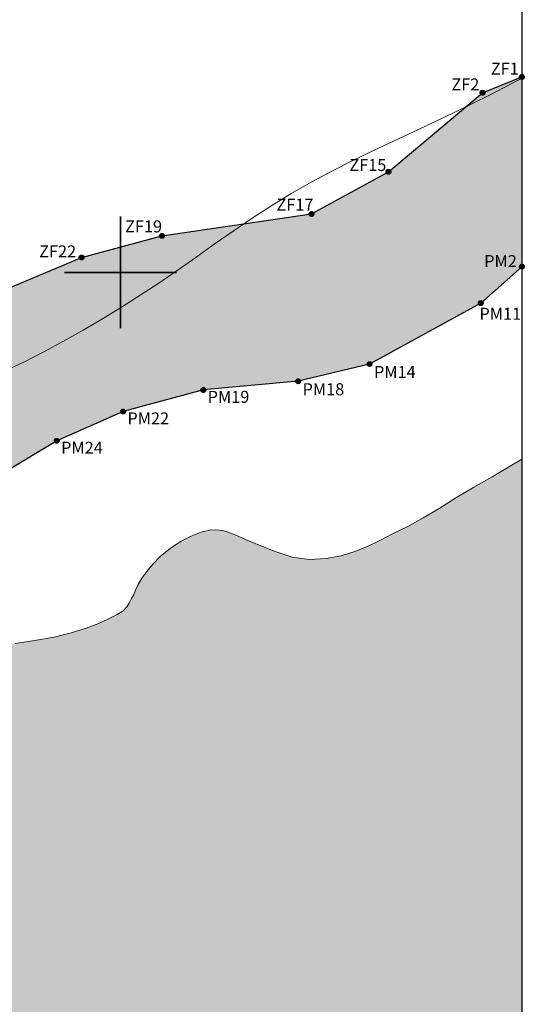
# Model space of a CAD drawing. Extents: x 434362 to 435612, y 1844549 to 1845359.
# Drawn here: x 435387 to 435451, y 1844708 to 1844832 of the extents above; entities that cross this region are included whole.
import ezdxf

# ---------------------------------------------------------------- set-up
doc = ezdxf.new("R2010")
doc.units = 0
doc.header["$MEASUREMENT"] = 0
for name, color, linetype in [('0BUFER', 7, 'Continuous'), ('0E202', 7, 'Continuous'), ('0GRAD2', 7, 'Continuous'), ('0MAR', 7, 'Continuous'), ('0MM2', 7, 'Continuous'), ('0TODAS1K', 7, 'Continuous'), ('0VERT1', 7, 'Continuous'), ('0VERT7', 7, 'Continuous'), ('1VERTICE', 7, 'Continuous'), ('1VERTICE2', 7, 'Continuous'), ('CURVA MAESTRA', 17, 'Continuous'), ('E202', 7, 'Continuous'), ('HOJA', 7, 'Continuous'), ('LIMITE COSTERO', 7, 'Continuous'), ('SIMBOLO GRADICULA', 7, 'Continuous')]:
    doc.layers.add(name, color=color, linetype=linetype)
doc.styles.add('WMF-Times New Roman0', font='TIMES.TTF')

msp = doc.modelspace()

# ---------------------------------------------------------------- hatches: boundary and pattern name
at = {"linetype": 'Continuous'}
for color, points in [(254, [(434385.323, 1844820.763), (434386.934, 1844820.935), (434396.545, 1844819.466), (434413.341, 1844819.824), (434419.971, 1844819.025), (434437.08, 1844818.899), (434449.269, 1844817.343), (434465.149, 1844816.493), (434489.187, 1844816.473), (434497.078, 1844815.343), (434510.458, 1844815.138), (434516.04, 1844813.275), (434527.368, 1844807.523), (434546.349, 1844806.964), (434554.005, 1844804.24), (434560.595, 1844803.008), (434567.792, 1844799.247), (434581.057, 1844794.53), (434605.51, 1844792.638), (434624.492, 1844787.767), (434647.003, 1844788.398), (434652.983, 1844787.658), (434661.186, 1844785.348), (434688.749, 1844785.409), (434692.116, 1844784.507), (434698.778, 1844781.038), (434708.364, 1844781.308), (434717.585, 1844779.223), (434732.605, 1844779.087), (434745.227, 1844777.069), (434757.683, 1844771.858), (434792.477, 1844772.25), (434812.549, 1844769.479), (434822.792, 1844765.961), (434827.673, 1844763.212), (434832.601, 1844762.054), (434847.792, 1844762.529), (434853.833, 1844761.792), (434867.478, 1844757.953), (434898.084, 1844756.601), (434903.603, 1844755.29), (434913.533, 1844750.664), (434935.625, 1844753.701), (434953.93, 1844752.766), (434968.058, 1844750.825), (435031.283, 1844752.195), (435037.558, 1844751.594), (435048.053, 1844748.479), (435073.324, 1844747.185), (435084.955, 1844743.324), (435093.345, 1844741.596), (435112.593, 1844743.432), (435171.483, 1844745.086), (435180.647, 1844747.717), (435191.825, 1844748.985), (435200.087, 1844751.45), (435221.029, 1844754.85), (435252.005, 1844766.375), (435257.169, 1844767.719), (435274.944, 1844769.877), (435279.839, 1844772.47), (435285.983, 1844774.536), (435294.102, 1844775.86), (435309.015, 1844782.006), (435314.163, 1844782.24), (435327.232, 1844780.929), (435337.416, 1844783.108), (435343.51, 1844783.381), (435350.705, 1844786.563), (435357.25, 1844788.212), (435370.411, 1844789.231), (435383.94, 1844797.189), (435395.127, 1844801.868), (435405.19, 1844804.574), (435423.948, 1844807.319), (435433.586, 1844812.6), (435445.38, 1844822.519), (435450.323, 1844824.493), (435450.323, 1844800.711), (435445.173, 1844796.143), (435431.227, 1844788.502), (435422.28, 1844786.341), (435410.384, 1844785.26), (435400.321, 1844782.554), (435392.01, 1844778.889), (435376.672, 1844769.656), (435358.794, 1844768.272), (435347.642, 1844763.34), (435340.858, 1844763.406), (435333.594, 1844762.137), (435327.38, 1844759.278), (435323.052, 1844761.422), (435312.488, 1844762.31), (435300.002, 1844756.558), (435289.202, 1844754.797), (435281.033, 1844750.469), (435259.579, 1844747.865), (435245.373, 1844742.052), (435226.255, 1844735.499), (435211.513, 1844732.552), (435202.201, 1844731.562), (435196.311, 1844729.27), (435186.167, 1844728.494), (435175.548, 1844725.445), (435170.39, 1844724.778), (435165.24, 1844724.414), (435158.502, 1844725.118), (435152.15, 1844724.216), (435112.991, 1844723.436), (435092.285, 1844721.394), (435079.115, 1844724.107), (435071.313, 1844727.286), (435064.347, 1844727.99), (435053.132, 1844727.794), (435043.505, 1844728.86), (435035.651, 1844731.685), (435029.376, 1844732.286), (434966.87, 1844730.791), (434952.91, 1844732.792), (434934.605, 1844733.727), (434920.751, 1844731.219), (434910.905, 1844730.357), (434907.716, 1844731.046), (434898.981, 1844735.831), (434893.462, 1844737.142), (434864.416, 1844738.038), (434848.417, 1844742.539), (434830.594, 1844741.982), (434819.732, 1844744.532), (434815.202, 1844747.457), (434809.814, 1844749.667), (434789.742, 1844752.438), (434755.24, 1844751.81), (434747.732, 1844753.813), (434741.754, 1844757.373), (434729.452, 1844759.337), (434714.106, 1844759.189), (434708.364, 1844761.308), (434693.749, 1844760.883), (434685.276, 1844765.713), (434658.574, 1844765.306), (434647.563, 1844768.406), (434622.05, 1844767.691), (434603.967, 1844772.698), (434576.863, 1844774.795), (434559.447, 1844780.987), (434553.755, 1844784.214), (434549.234, 1844784.508), (434542.876, 1844787.268), (434527.886, 1844787.213), (434521.178, 1844788.235), (434506.985, 1844795.442), (434495.329, 1844795.324), (434489.171, 1844796.473), (434464.606, 1844796.493), (434447.319, 1844797.419), (434436.934, 1844798.9), (434418.08, 1844799.038), (434413.767, 1844799.829), (434394.872, 1844799.426), (434386.934, 1844800.935), (434385.323, 1844800.588)]), (174, [(435450.32, 1844824.19), (435450.27, 1844824.2), (435450.22, 1844824.21), (435450.17, 1844824.23), (435450.13, 1844824.26), (435450.09, 1844824.3), (435450.06, 1844824.34), (435450.04, 1844824.39), (435450.03, 1844824.44), (435450.02, 1844824.49), (435450.03, 1844824.55), (435450.04, 1844824.6), (435450.06, 1844824.64), (435450.09, 1844824.69), (435450.13, 1844824.72), (435450.17, 1844824.75), (435450.22, 1844824.78), (435450.27, 1844824.79), (435450.32, 1844824.79), (435450.37, 1844824.79), (435450.43, 1844824.78), (435450.47, 1844824.75), (435450.52, 1844824.72), (435450.55, 1844824.69), (435450.58, 1844824.64), (435450.6, 1844824.6), (435450.62, 1844824.55), (435450.62, 1844824.49), (435450.62, 1844824.44), (435450.6, 1844824.39), (435450.58, 1844824.34), (435450.55, 1844824.3), (435450.52, 1844824.26), (435450.47, 1844824.23), (435450.43, 1844824.21), (435450.37, 1844824.2)]), (174, [(435445.38, 1844822.22), (435445.33, 1844822.22), (435445.28, 1844822.24), (435445.23, 1844822.26), (435445.19, 1844822.29), (435445.15, 1844822.33), (435445.12, 1844822.37), (435445.1, 1844822.42), (435445.08, 1844822.47), (435445.08, 1844822.52), (435445.08, 1844822.57), (435445.1, 1844822.62), (435445.12, 1844822.67), (435445.15, 1844822.71), (435445.19, 1844822.75), (435445.23, 1844822.78), (435445.28, 1844822.8), (435445.33, 1844822.81), (435445.38, 1844822.82), (435445.43, 1844822.81), (435445.48, 1844822.8), (435445.53, 1844822.78), (435445.57, 1844822.75), (435445.61, 1844822.71), (435445.64, 1844822.67), (435445.66, 1844822.62), (435445.68, 1844822.57), (435445.68, 1844822.52), (435445.68, 1844822.47), (435445.66, 1844822.42), (435445.64, 1844822.37), (435445.61, 1844822.33), (435445.57, 1844822.29), (435445.53, 1844822.26), (435445.48, 1844822.24), (435445.43, 1844822.22)]), (174, [(435433.59, 1844812.3), (435433.53, 1844812.3), (435433.48, 1844812.32), (435433.44, 1844812.34), (435433.39, 1844812.37), (435433.36, 1844812.41), (435433.33, 1844812.45), (435433.3, 1844812.5), (435433.29, 1844812.55), (435433.29, 1844812.6), (435433.29, 1844812.65), (435433.3, 1844812.7), (435433.33, 1844812.75), (435433.36, 1844812.79), (435433.39, 1844812.83), (435433.44, 1844812.86), (435433.48, 1844812.88), (435433.53, 1844812.9), (435433.59, 1844812.9), (435433.64, 1844812.9), (435433.69, 1844812.88), (435433.74, 1844812.86), (435433.78, 1844812.83), (435433.82, 1844812.79), (435433.85, 1844812.75), (435433.87, 1844812.7), (435433.88, 1844812.65), (435433.89, 1844812.6), (435433.88, 1844812.55), (435433.87, 1844812.5), (435433.85, 1844812.45), (435433.82, 1844812.41), (435433.78, 1844812.37), (435433.74, 1844812.34), (435433.69, 1844812.32), (435433.64, 1844812.3)]), (174, [(435423.95, 1844807.02), (435423.9, 1844807.02), (435423.85, 1844807.04), (435423.8, 1844807.06), (435423.75, 1844807.09), (435423.72, 1844807.13), (435423.69, 1844807.17), (435423.67, 1844807.22), (435423.65, 1844807.27), (435423.65, 1844807.32), (435423.65, 1844807.37), (435423.67, 1844807.42), (435423.69, 1844807.47), (435423.72, 1844807.51), (435423.76, 1844807.55), (435423.8, 1844807.58), (435423.85, 1844807.6), (435423.9, 1844807.61), (435423.95, 1844807.62), (435424, 1844807.61), (435424.05, 1844807.6), (435424.1, 1844807.58), (435424.14, 1844807.55), (435424.18, 1844807.51), (435424.21, 1844807.47), (435424.23, 1844807.42), (435424.24, 1844807.37), (435424.25, 1844807.32), (435424.24, 1844807.27), (435424.23, 1844807.22), (435424.21, 1844807.17), (435424.18, 1844807.13), (435424.14, 1844807.09), (435424.1, 1844807.06), (435424.05, 1844807.04), (435424, 1844807.02)]), (174, [(435405.19, 1844804.27), (435405.14, 1844804.28), (435405.09, 1844804.29), (435405.04, 1844804.31), (435405, 1844804.34), (435404.96, 1844804.38), (435404.93, 1844804.42), (435404.91, 1844804.47), (435404.89, 1844804.52), (435404.89, 1844804.57), (435404.89, 1844804.63), (435404.91, 1844804.68), (435404.93, 1844804.72), (435404.96, 1844804.77), (435405, 1844804.8), (435405.04, 1844804.83), (435405.09, 1844804.86), (435405.14, 1844804.87), (435405.19, 1844804.87), (435405.24, 1844804.87), (435405.29, 1844804.86), (435405.34, 1844804.83), (435405.38, 1844804.8), (435405.42, 1844804.77), (435405.45, 1844804.72), (435405.47, 1844804.68), (435405.49, 1844804.63), (435405.49, 1844804.57), (435405.49, 1844804.52), (435405.47, 1844804.47), (435405.45, 1844804.42), (435405.42, 1844804.38), (435405.38, 1844804.34), (435405.34, 1844804.31), (435405.29, 1844804.29), (435405.24, 1844804.28)]), (174, [(435395.13, 1844801.57), (435395.08, 1844801.57), (435395.02, 1844801.59), (435394.98, 1844801.61), (435394.93, 1844801.64), (435394.9, 1844801.68), (435394.87, 1844801.72), (435394.85, 1844801.77), (435394.83, 1844801.82), (435394.83, 1844801.87), (435394.83, 1844801.92), (435394.85, 1844801.97), (435394.87, 1844802.02), (435394.9, 1844802.06), (435394.93, 1844802.1), (435394.98, 1844802.13), (435395.02, 1844802.15), (435395.08, 1844802.16), (435395.13, 1844802.17), (435395.18, 1844802.16), (435395.23, 1844802.15), (435395.28, 1844802.13), (435395.32, 1844802.1), (435395.36, 1844802.06), (435395.39, 1844802.02), (435395.41, 1844801.97), (435395.42, 1844801.92), (435395.43, 1844801.87), (435395.42, 1844801.82), (435395.41, 1844801.77), (435395.39, 1844801.72), (435395.36, 1844801.68), (435395.32, 1844801.64), (435395.28, 1844801.61), (435395.23, 1844801.59), (435395.18, 1844801.57)]), (174, [(435450.32, 1844800.41), (435450.27, 1844800.42), (435450.22, 1844800.43), (435450.17, 1844800.45), (435450.13, 1844800.48), (435450.09, 1844800.52), (435450.06, 1844800.56), (435450.04, 1844800.61), (435450.03, 1844800.66), (435450.02, 1844800.71), (435450.03, 1844800.76), (435450.04, 1844800.81), (435450.06, 1844800.86), (435450.09, 1844800.9), (435450.13, 1844800.94), (435450.17, 1844800.97), (435450.22, 1844800.99), (435450.27, 1844801.01), (435450.32, 1844801.01), (435450.37, 1844801.01), (435450.43, 1844800.99), (435450.47, 1844800.97), (435450.52, 1844800.94), (435450.55, 1844800.9), (435450.58, 1844800.86), (435450.6, 1844800.81), (435450.62, 1844800.76), (435450.62, 1844800.71), (435450.62, 1844800.66), (435450.6, 1844800.61), (435450.58, 1844800.56), (435450.55, 1844800.52), (435450.52, 1844800.48), (435450.47, 1844800.45), (435450.43, 1844800.43), (435450.37, 1844800.42)]), (174, [(435445.17, 1844795.84), (435445.12, 1844795.85), (435445.07, 1844795.86), (435445.02, 1844795.88), (435444.98, 1844795.91), (435444.94, 1844795.95), (435444.91, 1844795.99), (435444.89, 1844796.04), (435444.88, 1844796.09), (435444.87, 1844796.14), (435444.88, 1844796.2), (435444.89, 1844796.25), (435444.91, 1844796.29), (435444.94, 1844796.34), (435444.98, 1844796.37), (435445.02, 1844796.4), (435445.07, 1844796.42), (435445.12, 1844796.44), (435445.17, 1844796.44), (435445.23, 1844796.44), (435445.28, 1844796.42), (435445.32, 1844796.4), (435445.37, 1844796.37), (435445.4, 1844796.34), (435445.43, 1844796.29), (435445.45, 1844796.25), (435445.47, 1844796.2), (435445.47, 1844796.14), (435445.47, 1844796.09), (435445.45, 1844796.04), (435445.43, 1844795.99), (435445.4, 1844795.95), (435445.37, 1844795.91), (435445.32, 1844795.88), (435445.28, 1844795.86), (435445.23, 1844795.85)]), (174, [(435431.23, 1844788.2), (435431.17, 1844788.21), (435431.12, 1844788.22), (435431.08, 1844788.24), (435431.03, 1844788.27), (435431, 1844788.31), (435430.97, 1844788.35), (435430.95, 1844788.4), (435430.93, 1844788.45), (435430.93, 1844788.5), (435430.93, 1844788.55), (435430.95, 1844788.6), (435430.97, 1844788.65), (435431, 1844788.69), (435431.03, 1844788.73), (435431.08, 1844788.76), (435431.12, 1844788.78), (435431.17, 1844788.8), (435431.23, 1844788.8), (435431.28, 1844788.8), (435431.33, 1844788.78), (435431.38, 1844788.76), (435431.42, 1844788.73), (435431.46, 1844788.69), (435431.49, 1844788.65), (435431.51, 1844788.6), (435431.52, 1844788.55), (435431.53, 1844788.5), (435431.52, 1844788.45), (435431.51, 1844788.4), (435431.49, 1844788.35), (435431.46, 1844788.31), (435431.42, 1844788.27), (435431.38, 1844788.24), (435431.33, 1844788.22), (435431.28, 1844788.21)]), (174, [(435422.28, 1844786.04), (435422.23, 1844786.05), (435422.18, 1844786.06), (435422.13, 1844786.08), (435422.09, 1844786.11), (435422.05, 1844786.15), (435422.02, 1844786.19), (435422, 1844786.24), (435421.98, 1844786.29), (435421.98, 1844786.34), (435421.98, 1844786.39), (435422, 1844786.44), (435422.02, 1844786.49), (435422.05, 1844786.53), (435422.09, 1844786.57), (435422.13, 1844786.6), (435422.18, 1844786.62), (435422.23, 1844786.64), (435422.28, 1844786.64), (435422.33, 1844786.64), (435422.38, 1844786.62), (435422.43, 1844786.6), (435422.47, 1844786.57), (435422.51, 1844786.53), (435422.54, 1844786.49), (435422.56, 1844786.44), (435422.58, 1844786.39), (435422.58, 1844786.34), (435422.58, 1844786.29), (435422.56, 1844786.24), (435422.54, 1844786.19), (435422.51, 1844786.15), (435422.47, 1844786.11), (435422.43, 1844786.08), (435422.38, 1844786.06), (435422.33, 1844786.05)]), (174, [(435410.38, 1844784.96), (435410.33, 1844784.96), (435410.28, 1844784.98), (435410.23, 1844785), (435410.19, 1844785.03), (435410.15, 1844785.07), (435410.12, 1844785.11), (435410.1, 1844785.16), (435410.09, 1844785.21), (435410.08, 1844785.26), (435410.09, 1844785.31), (435410.1, 1844785.36), (435410.12, 1844785.41), (435410.15, 1844785.45), (435410.19, 1844785.49), (435410.23, 1844785.52), (435410.28, 1844785.54), (435410.33, 1844785.56), (435410.38, 1844785.56), (435410.44, 1844785.56), (435410.49, 1844785.54), (435410.53, 1844785.52), (435410.58, 1844785.49), (435410.61, 1844785.45), (435410.64, 1844785.41), (435410.67, 1844785.36), (435410.68, 1844785.31), (435410.68, 1844785.26), (435410.68, 1844785.21), (435410.67, 1844785.16), (435410.64, 1844785.11), (435410.61, 1844785.07), (435410.58, 1844785.03), (435410.53, 1844785), (435410.49, 1844784.98), (435410.44, 1844784.96)]), (174, [(435400.32, 1844782.25), (435400.27, 1844782.26), (435400.22, 1844782.27), (435400.17, 1844782.29), (435400.13, 1844782.32), (435400.09, 1844782.36), (435400.06, 1844782.4), (435400.04, 1844782.45), (435400.03, 1844782.5), (435400.02, 1844782.55), (435400.03, 1844782.61), (435400.04, 1844782.66), (435400.06, 1844782.7), (435400.09, 1844782.75), (435400.13, 1844782.78), (435400.17, 1844782.81), (435400.22, 1844782.84), (435400.27, 1844782.85), (435400.32, 1844782.85), (435400.37, 1844782.85), (435400.42, 1844782.84), (435400.47, 1844782.81), (435400.51, 1844782.78), (435400.55, 1844782.75), (435400.58, 1844782.7), (435400.6, 1844782.66), (435400.62, 1844782.61), (435400.62, 1844782.55), (435400.62, 1844782.5), (435400.6, 1844782.45), (435400.58, 1844782.4), (435400.55, 1844782.36), (435400.51, 1844782.32), (435400.47, 1844782.29), (435400.42, 1844782.27), (435400.37, 1844782.26)]), (131, [(435235.818, 1844720.928), (435237.685, 1844721.059), (435240.152, 1844721.264), (435242.854, 1844721.576), (435245.525, 1844721.885), (435247.862, 1844722.232), (435249.567, 1844722.504), (435250.609, 1844722.759), (435251.142, 1844722.917), (435251.613, 1844723.102), (435252.347, 1844723.426), (435253.517, 1844723.992), (435255.402, 1844724.731), (435257.674, 1844725.557), (435259.894, 1844726.258), (435261.861, 1844726.699), (435263.775, 1844727.016), (435265.601, 1844727.296), (435267.389, 1844727.695), (435269.11, 1844728.179), (435270.586, 1844728.707), (435271.931, 1844729.377), (435273.297, 1844730.169), (435274.698, 1844730.903), (435275.927, 1844731.504), (435277.017, 1844731.914), (435278.02, 1844732.287), (435278.99, 1844732.688), (435279.907, 1844732.995), (435280.918, 1844733.248), (435281.929, 1844733.501), (435282.884, 1844733.689), (435283.906, 1844733.792), (435285.048, 1844733.903), (435286.369, 1844734.056), (435287.808, 1844734.249), (435289.245, 1844734.471), (435290.658, 1844734.601), (435292.131, 1844734.736), (435293.336, 1844734.821), (435294.239, 1844734.884), (435294.99, 1844734.968), (435295.713, 1844735.019), (435296.524, 1844735.106), (435297.427, 1844735.17), (435298.27, 1844735.23), (435299.111, 1844735.319), (435299.922, 1844735.407), (435300.761, 1844735.526), (435301.781, 1844735.659), (435302.949, 1844735.832), (435304.267, 1844736.016), (435305.732, 1844736.271), (435307.229, 1844736.497), (435308.69, 1844736.812), (435308.966, 1844736.876), (435319.004, 1844738.224), (435327.424, 1844741.833), (435327.825, 1844742.033), (435333.64, 1844744.64), (435336.848, 1844745.788), (435337.35, 1844745.794), (435344.511, 1844748.538), (435345.642, 1844748.8), (435346.423, 1844748.885), (435347.144, 1844748.966), (435351.998, 1844749.771), (435353.422, 1844749.882), (435354.937, 1844750), (435355.967, 1844750.08), (435356.816, 1844750.147), (435357.361, 1844750.189), (435358.209, 1844750.256), (435359.328, 1844750.373), (435360.745, 1844750.575), (435362.316, 1844750.759), (435363.855, 1844750.97), (435365.239, 1844751.2), (435366.344, 1844751.5), (435367.416, 1844751.827), (435368.436, 1844752.029), (435369.558, 1844752.117), (435370.679, 1844752.204), (435371.679, 1844752.282), (435372.343, 1844752.364), (435373.133, 1844752.396), (435373.772, 1844752.415), (435374.411, 1844752.434), (435375.173, 1844752.433), (435375.749, 1844752.478), (435376.567, 1844752.542), (435377.567, 1844752.62), (435378.537, 1844752.696), (435379.812, 1844752.765), (435381.117, 1844752.836), (435382.69, 1844752.989), (435384.564, 1844753.197), (435386.797, 1844753.493), (435389.24, 1844753.836), (435391.675, 1844754.27), (435393.829, 1844754.803), (435395.702, 1844755.407), (435397.154, 1844755.947), (435398.419, 1844756.533), (435399.563, 1844757.11), (435400.351, 1844757.568), (435400.798, 1844758.09), (435401.098, 1844758.54), (435401.335, 1844759.016), (435401.628, 1844759.557), (435401.886, 1844760.156), (435402.226, 1844760.883), (435402.684, 1844761.651), (435403.289, 1844762.49), (435404.039, 1844763.432), (435404.998, 1844764.421), (435406.235, 1844765.371), (435407.537, 1844766.265), (435408.856, 1844766.947), (435410.098, 1844767.44), (435411.147, 1844767.675), (435411.965, 1844767.738), (435412.825, 1844767.653), (435413.387, 1844767.484), (435414.392, 1844767.105), (435415.689, 1844766.505), (435417.389, 1844765.815), (435419.404, 1844764.997), (435421.5, 1844764.308), (435423.687, 1844764.021), (435425.783, 1844764.124), (435427.675, 1844764.485), (435429.372, 1844765.014), (435430.968, 1844765.656), (435432.496, 1844766.385), (435434.167, 1844767.247), (435436.017, 1844768.153), (435437.946, 1844769.218), (435439.926, 1844770.409), (435442.018, 1844771.73), (435444.292, 1844773.066), (435446.598, 1844774.373), (435448.783, 1844775.671), (435450.323, 1844776.573), (435450.323, 1844584.386), (435448.453, 1844584.386), (435448.445, 1844584.386), (435447.745, 1844584.386), (434385.323, 1844584.386), (434385.323, 1844584.408), (434385.323, 1844774.491), (434385.82, 1844774.524), (434390.084, 1844774.888), (434394.023, 1844775.186), (434397.601, 1844775.547), (434401.016, 1844775.874), (434404.041, 1844776.185), (434407.035, 1844776.442), (434409.701, 1844776.737), (434412.271, 1844776.977), (434414.709, 1844777.237), (434416.856, 1844777.458), (434418.934, 1844777.727), (434420.557, 1844777.978), (434422.113, 1844778.25), (434423.54, 1844778.492), (434424.874, 1844778.601), (434426.083, 1844778.602), (434427.422, 1844778.608), (434428.922, 1844778.673), (434431.238, 1844778.747), (434434.435, 1844778.834), (434438.184, 1844778.995), (434441.712, 1844778.993), (434445.019, 1844778.827), (434447.739, 1844778.61), (434449.886, 1844778.06), (434451.804, 1844777.525), (434453.647, 1844777.194), (434455.474, 1844777.247), (434457.365, 1844777.328), (434459.289, 1844777.411), (434461.245, 1844777.496), (434463.597, 1844777.494), (434466.271, 1844777.584), (434469.24, 1844777.686), (434472.631, 1844777.807), (434475.861, 1844777.895), (434479.062, 1844777.904), (434481.639, 1844777.99), (434484.149, 1844778.098), (434486.366, 1844778.194), (434488.489, 1844778.208), (434490.741, 1844778.254), (434493.324, 1844778.186), (434496.263, 1844778.209), (434499.493, 1844778.297), (434502.985, 1844778.371), (434506.642, 1844778.4), (434509.792, 1844778.073), (434512.807, 1844777.097), (434515.477, 1844775.772), (434518.114, 1844774.471), (434520.739, 1844773.427), (434523.855, 1844773.124), (434527.34, 1844773.378), (434531.346, 1844773.628), (434535.326, 1844773.748), (434539.506, 1844773.774), (434543.727, 1844773.622), (434547.656, 1844773.406), (434551.248, 1844772.66), (434553.965, 1844771.775), (434556.028, 1844770.886), (434558.068, 1844769.791), (434560.315, 1844768.448), (434562.989, 1844767.02), (434565.882, 1844765.833), (434568.945, 1844765.271), (434572.041, 1844765.43), (434574.973, 1844765.608), (434577.876, 1844765.708), (434580.713, 1844765.804), (434583.883, 1844765.787), (434587.053, 1844765.744), (434590.395, 1844765.502), (434593.683, 1844765.001), (434596.894, 1844764.008), (434600.188, 1844762.632), (434603.406, 1844761.485), (434606.291, 1844760.478), (434608.696, 1844759.99), (434610.854, 1844759.955), (434612.647, 1844760.032), (434614.082, 1844760.094), (434615.288, 1844760.146), (434616.429, 1844760.195), (434617.571, 1844760.219), (434619.074, 1844760.207), (434620.939, 1844760.133), (434623.231, 1844760.026), (434625.256, 1844760.011), (434627.255, 1844759.865), (434628.908, 1844759.422), (434630.465, 1844758.898), (434632.146, 1844758.559), (434633.882, 1844758.454), (434635.709, 1844758.507), (434637.442, 1844758.453), (434639.308, 1844758.354), (434641.173, 1844758.28), (434643.042, 1844758.129), (434644.621, 1844757.863), (434645.988, 1844757.227), (434647.263, 1844756.433), (434648.6, 1844755.745), (434650.003, 1844755.009), (434651.67, 1844754.232), (434653.627, 1844753.545), (434655.863, 1844753.204), (434658.059, 1844753.016), (434660.051, 1844753.024), (434661.747, 1844753.098), (434663.054, 1844753.077), (434663.847, 1844752.88), (434664.703, 1844752.711), (434665.933, 1844752.97), (434667.069, 1844753.147), (434668.406, 1844753.205), (434669.875, 1844753.217), (434671.837, 1844753.173), (434674.351, 1844753.204), (434677.254, 1844753.304), (434679.763, 1844753.438), (434681.689, 1844753.469), (434683.16, 1844753.43), (434684.239, 1844753.425), (434685.257, 1844753.289), (434686.211, 1844753.125), (434686.968, 1844753.003), (434687.56, 1844752.9), (434688.058, 1844752.716), (434688.734, 1844752.205), (434689.517, 1844751.467), (434690.275, 1844750.548), (434691.207, 1844749.379), (434692.495, 1844748.303), (434694.118, 1844747.036), (434695.965, 1844745.855), (434697.886, 1844745.244), (434699.951, 1844745.076), (434702.331, 1844745.178), (434704.711, 1844745.281), (434706.998, 1844745.277), (434709.45, 1844745.228), (434712.007, 1844745.004), (434715.235, 1844744.398), (434718.103, 1844743.775), (434720.878, 1844743.072), (434723.753, 1844742.296), (434726.662, 1844741.496), (434729.791, 1844740.885), (434732.85, 1844740.4), (434735.926, 1844740.275), (434738.701, 1844740.318), (434741.41, 1844740.357), (434744.118, 1844740.423), (434747.02, 1844740.548), (434749.987, 1844740.676), (434752.628, 1844740.79), (434754.714, 1844740.88), (434755.098, 1844740.803), (434755.625, 1844740.557), (434756.35, 1844740.456), (434757.149, 1844740.25), (434758.124, 1844739.944), (434759.479, 1844739.601), (434761.619, 1844739.349), (434764.309, 1844739.068), (434767.758, 1844738.715), (434771.966, 1844738.289), (434776.584, 1844737.881), (434781.21, 1844737.312), (434785.391, 1844736.722), (434788.686, 1844735.983), (434790.381, 1844735.711), (434791.816, 1844735.101), (434794.478, 1844734.711), (434797.253, 1844734.813), (434800.033, 1844734.834), (434803.191, 1844734.818), (434806.738, 1844734.578), (434810.495, 1844734.238), (434813.729, 1844734.091), (434816.031, 1844734.036), (434818.461, 1844733.446), (434820.834, 1844732.61), (434822.915, 1844731.409), (434825.147, 1844729.918), (434827.789, 1844728.446), (434831.177, 1844727.198), (434834.4, 1844726.536), (434837.778, 1844726.234), (434841.243, 1844726.259), (434844.946, 1844726.35), (434848.724, 1844726.309), (434852.623, 1844725.868), (434856.219, 1844724.576), (434859.546, 1844723.136), (434862.076, 1844721.875), (434864.333, 1844721.331), (434866.215, 1844721.445), (434867.925, 1844721.578), (434869.88, 1844721.615), (434871.97, 1844721.712), (434874.168, 1844721.679), (434876.365, 1844721.673), (434878.744, 1844721.459), (434880.916, 1844721.235), (434882.862, 1844720.731), (434884.666, 1844720.328), (434886.459, 1844720.141), (434888.202, 1844720.303), (434889.882, 1844720.354), (434891.49, 1844720.456), (434893.203, 1844720.535), (434895.018, 1844720.619), (434896.903, 1844720.68), (434899.097, 1844720.754), (434901.289, 1844720.856), (434903.789, 1844720.972), (434906.901, 1844721.225), (434909.6, 1844721.512), (434912.137, 1844721.576), (434914.451, 1844722.007), (434915.811, 1844722.287), (434916.49, 1844722.453), (434916.993, 1844722.693), (434917.495, 1844722.986), (434918.074, 1844723.067), (434919.097, 1844723.223), (434920.707, 1844723.298), (434922.592, 1844723.358), (434924.421, 1844723.146), (434927.195, 1844722.545), (434930.25, 1844722.551), (434932.785, 1844722.642), (434934.978, 1844722.744), (434936.894, 1844722.86), (434938.4, 1844722.956), (434939.258, 1844722.969), (434939.909, 1844722.999), (434940.491, 1844723.026), (434941.211, 1844723.033), (434942.479, 1844723.092), (434944.331, 1844723.124), (434946.901, 1844723.216), (434950.258, 1844723.372), (434953.509, 1844723.576), (434956.729, 1844723.726), (434959.709, 1844723.864), (434962.688, 1844724.002), (434965.327, 1844724.098), (434967.485, 1844724.198), (434969.373, 1844724.204), (434971.226, 1844724.209), (434973.522, 1844724.289), (434976.365, 1844724.421), (434979.347, 1844724.505), (434982.571, 1844724.574), (434985.657, 1844724.636), (434988.987, 1844724.628), (434992.243, 1844724.725), (434995.227, 1844724.782), (434997.902, 1844724.825), (435000.136, 1844724.767), (435001.903, 1844724.417), (435003.138, 1844723.69), (435004.353, 1844722.665), (435006.012, 1844721.688), (435008.065, 1844721.081), (435010.557, 1844720.629), (435013.23, 1844719.996), (435015.917, 1844719.04), (435019.084, 1844718.105), (435022.808, 1844717.738), (435027.091, 1844717.909), (435031.814, 1844718.21), (435036.54, 1844718.456), (435040.958, 1844718.661), (435044.693, 1844718.807), (435047.472, 1844718.828), (435049.767, 1844718.934), (435051.519, 1844718.908), (435053.246, 1844718.663), (435055.079, 1844718.37), (435056.852, 1844717.885), (435058.859, 1844717.545), (435060.986, 1844717.563), (435063.35, 1844717.673), (435065.85, 1844717.789), (435067.975, 1844717.86), (435069.559, 1844717.745), (435070.97, 1844717.675), (435072.245, 1844717.572), (435073.522, 1844717.415), (435074.766, 1844717.23), (435076.214, 1844717.107), (435077.98, 1844716.757), (435080.02, 1844716.446), (435082.375, 1844715.988), (435085.152, 1844715.333), (435088.409, 1844714.673), (435091.793, 1844714.236), (435094.751, 1844714.103), (435097.182, 1844714.242), (435099.642, 1844714.492), (435101.969, 1844714.654), (435103.751, 1844714.709), (435105.054, 1844714.743), (435106.358, 1844714.749), (435108.006, 1844714.745), (435110.541, 1844714.835), (435113.968, 1844714.967), (435117.736, 1844715.142), (435121.909, 1844715.444), (435125.474, 1844715.555), (435128.383, 1844715.744), (435130.269, 1844715.778), (435131.398, 1844715.857), (435132.596, 1844715.94), (435134.034, 1844716.006), (435135.952, 1844716.095), (435138.077, 1844716.167), (435139.858, 1844716.25), (435141.297, 1844716.316), (435142.188, 1844716.358), (435142.941, 1844716.393), (435143.763, 1844716.431), (435144.585, 1844716.469), (435145.446, 1844716.509), (435148.056, 1844716.044), (435148.156, 1844715.994), (435150.111, 1844715.493), (435152.467, 1844714.791), (435157.239, 1844713.769), (435160.472, 1844712.219), (435162.919, 1844711.424), (435165.098, 1844711.003), (435166.964, 1844710.711), (435168.82, 1844710.57), (435170.859, 1844710.412), (435172.967, 1844710.137), (435175.016, 1844709.828), (435176.939, 1844709.601), (435178.67, 1844709.511), (435180.423, 1844709.544), (435182.176, 1844709.577), (435184.073, 1844709.711), (435186.061, 1844709.851), (435187.986, 1844710.018), (435189.756, 1844710.233), (435191.376, 1844710.438), (435193.11, 1844710.742), (435194.871, 1844711.079), (435196.627, 1844711.505), (435198.169, 1844711.947), (435199.591, 1844712.38), (435200.915, 1844712.927), (435202.421, 1844713.457), (435203.843, 1844713.89), (435205.17, 1844714.377), (435206.319, 1844714.821), (435207.139, 1844715.212), (435207.844, 1844715.504), (435208.703, 1844715.776), (435209.893, 1844716.072), (435211.5, 1844716.458), (435213.552, 1844716.966), (435215.632, 1844717.506), (435217.323, 1844717.988), (435218.689, 1844718.357), (435219.698, 1844718.64), (435220.554, 1844718.942), (435221.443, 1844719.217), (435222.42, 1844719.528), (435223.577, 1844719.851), (435224.775, 1844720.027), (435226.126, 1844720.183), (435227.748, 1844720.358), (435229.524, 1844720.483), (435231.12, 1844720.596), (435232.415, 1844720.687), (435233.379, 1844720.755), (435234.463, 1844720.832)]), (174, [(435392.01, 1844778.59), (435391.96, 1844778.59), (435391.91, 1844778.61), (435391.86, 1844778.63), (435391.82, 1844778.66), (435391.78, 1844778.7), (435391.75, 1844778.74), (435391.73, 1844778.79), (435391.71, 1844778.84), (435391.71, 1844778.89), (435391.71, 1844778.94), (435391.73, 1844778.99), (435391.75, 1844779.04), (435391.78, 1844779.08), (435391.82, 1844779.12), (435391.86, 1844779.15), (435391.91, 1844779.17), (435391.96, 1844779.18), (435392.01, 1844779.19), (435392.06, 1844779.18), (435392.11, 1844779.17), (435392.16, 1844779.15), (435392.2, 1844779.12), (435392.24, 1844779.08), (435392.27, 1844779.04), (435392.29, 1844778.99), (435392.31, 1844778.94), (435392.31, 1844778.89), (435392.31, 1844778.84), (435392.29, 1844778.79), (435392.27, 1844778.74), (435392.24, 1844778.7), (435392.2, 1844778.66), (435392.16, 1844778.63), (435392.11, 1844778.61), (435392.06, 1844778.59)])]:
    msp.add_hatch(color=color, dxfattribs=at).paths.add_polyline_path(points)

# ---------------------------------------------------------------- linework, layer by layer
at = {"layer": '0BUFER'}
msp.add_lwpolyline([(435383.94, 1844797.189), (435395.127, 1844801.868), (435405.19, 1844804.574), (435423.948, 1844807.319), (435433.586, 1844812.6), (435445.38, 1844822.519), (435450.323, 1844824.493), (435450.323, 1844800.711), (435445.173, 1844796.143), (435431.227, 1844788.502), (435422.28, 1844786.341), (435410.384, 1844785.26), (435400.321, 1844782.554), (435392.01, 1844778.889), (435376.672, 1844769.656)], dxfattribs=at)
at = {"layer": '0E202', "linetype": 'Continuous', "lineweight": 20, "ltscale": 0.5}
for points in [[(435445.38, 1844822.52), (435450.32, 1844824.49)], [(435433.59, 1844812.6), (435445.38, 1844822.52)], [(435423.95, 1844807.32), (435433.59, 1844812.6)], [(435405.19, 1844804.57), (435423.95, 1844807.32)], [(435395.13, 1844801.87), (435405.19, 1844804.57)], [(435383.94, 1844797.19), (435395.13, 1844801.87)]]:
    msp.add_lwpolyline(points, dxfattribs=at)
at = {"layer": '0GRAD2'}
msp.add_lwpolyline([(434385.323, 1844584.408), (434385.323, 1845322.386), (435450.323, 1845322.386), (435450.323, 1845241.717), (435450.323, 1845241.677), (435450.323, 1844584.386), (435448.453, 1844584.386), (435448.445, 1844584.386), (435447.745, 1844584.386), (434385.323, 1844584.386), (434385.323, 1844584.408)], dxfattribs=at)
at = {"layer": '0MAR'}
msp.add_lwpolyline([(435450.323, 1844776.573), (435450.323, 1844584.386), (435448.453, 1844584.386), (435448.445, 1844584.386), (435447.745, 1844584.386), (434385.323, 1844584.386), (434385.323, 1844584.408), (434385.323, 1844774.491)], dxfattribs=at)
at = {"layer": '0MM2', "linetype": 'Continuous', "lineweight": 20, "ltscale": 0.09}
for points in [[(435445.17, 1844796.14), (435450.32, 1844800.71)], [(435431.23, 1844788.5), (435445.17, 1844796.14)], [(435422.28, 1844786.34), (435431.23, 1844788.5)], [(435410.38, 1844785.26), (435422.28, 1844786.34)], [(435400.32, 1844782.55), (435410.38, 1844785.26)], [(435392.01, 1844778.89), (435400.32, 1844782.55)], [(435376.67, 1844769.66), (435392.01, 1844778.89)]]:
    msp.add_lwpolyline(points, dxfattribs=at)
at = {"layer": '0TODAS1K', "elevation": 0.046}
msp.add_lwpolyline([(435450.323, 1844776.573), (435450.323, 1844584.386), (435448.453, 1844584.386), (435448.445, 1844584.386), (435447.745, 1844584.386), (434385.323, 1844584.386), (434385.323, 1844584.408), (434385.323, 1844774.491)], dxfattribs=at)
at = {"layer": '0VERT1', "color": 174}
for points in [[(435450.32, 1844800.41), (435450.27, 1844800.42), (435450.22, 1844800.43), (435450.17, 1844800.45), (435450.13, 1844800.48), (435450.09, 1844800.52), (435450.06, 1844800.56), (435450.04, 1844800.61), (435450.03, 1844800.66), (435450.02, 1844800.71), (435450.03, 1844800.76), (435450.04, 1844800.81), (435450.06, 1844800.86), (435450.09, 1844800.9), (435450.13, 1844800.94), (435450.17, 1844800.97), (435450.22, 1844800.99), (435450.27, 1844801.01), (435450.32, 1844801.01), (435450.37, 1844801.01), (435450.43, 1844800.99), (435450.47, 1844800.97), (435450.52, 1844800.94), (435450.55, 1844800.9), (435450.58, 1844800.86), (435450.6, 1844800.81), (435450.62, 1844800.76), (435450.62, 1844800.71), (435450.62, 1844800.66), (435450.6, 1844800.61), (435450.58, 1844800.56), (435450.55, 1844800.52), (435450.52, 1844800.48), (435450.47, 1844800.45), (435450.43, 1844800.43), (435450.37, 1844800.42), (435450.32, 1844800.41)], [(435445.17, 1844795.84), (435445.12, 1844795.85), (435445.07, 1844795.86), (435445.02, 1844795.88), (435444.98, 1844795.91), (435444.94, 1844795.95), (435444.91, 1844795.99), (435444.89, 1844796.04), (435444.88, 1844796.09), (435444.87, 1844796.14), (435444.88, 1844796.2), (435444.89, 1844796.25), (435444.91, 1844796.29), (435444.94, 1844796.34), (435444.98, 1844796.37), (435445.02, 1844796.4), (435445.07, 1844796.42), (435445.12, 1844796.44), (435445.17, 1844796.44), (435445.23, 1844796.44), (435445.28, 1844796.42), (435445.32, 1844796.4), (435445.37, 1844796.37), (435445.4, 1844796.34), (435445.43, 1844796.29), (435445.45, 1844796.25), (435445.47, 1844796.2), (435445.47, 1844796.14), (435445.47, 1844796.09), (435445.45, 1844796.04), (435445.43, 1844795.99), (435445.4, 1844795.95), (435445.37, 1844795.91), (435445.32, 1844795.88), (435445.28, 1844795.86), (435445.23, 1844795.85), (435445.17, 1844795.84)], [(435431.23, 1844788.2), (435431.17, 1844788.21), (435431.12, 1844788.22), (435431.08, 1844788.24), (435431.03, 1844788.27), (435431, 1844788.31), (435430.97, 1844788.35), (435430.95, 1844788.4), (435430.93, 1844788.45), (435430.93, 1844788.5), (435430.93, 1844788.55), (435430.95, 1844788.6), (435430.97, 1844788.65), (435431, 1844788.69), (435431.03, 1844788.73), (435431.08, 1844788.76), (435431.12, 1844788.78), (435431.17, 1844788.8), (435431.23, 1844788.8), (435431.28, 1844788.8), (435431.33, 1844788.78), (435431.38, 1844788.76), (435431.42, 1844788.73), (435431.46, 1844788.69), (435431.49, 1844788.65), (435431.51, 1844788.6), (435431.52, 1844788.55), (435431.53, 1844788.5), (435431.52, 1844788.45), (435431.51, 1844788.4), (435431.49, 1844788.35), (435431.46, 1844788.31), (435431.42, 1844788.27), (435431.38, 1844788.24), (435431.33, 1844788.22), (435431.28, 1844788.21), (435431.23, 1844788.2)], [(435422.28, 1844786.04), (435422.23, 1844786.05), (435422.18, 1844786.06), (435422.13, 1844786.08), (435422.09, 1844786.11), (435422.05, 1844786.15), (435422.02, 1844786.19), (435422, 1844786.24), (435421.98, 1844786.29), (435421.98, 1844786.34), (435421.98, 1844786.39), (435422, 1844786.44), (435422.02, 1844786.49), (435422.05, 1844786.53), (435422.09, 1844786.57), (435422.13, 1844786.6), (435422.18, 1844786.62), (435422.23, 1844786.64), (435422.28, 1844786.64), (435422.33, 1844786.64), (435422.38, 1844786.62), (435422.43, 1844786.6), (435422.47, 1844786.57), (435422.51, 1844786.53), (435422.54, 1844786.49), (435422.56, 1844786.44), (435422.58, 1844786.39), (435422.58, 1844786.34), (435422.58, 1844786.29), (435422.56, 1844786.24), (435422.54, 1844786.19), (435422.51, 1844786.15), (435422.47, 1844786.11), (435422.43, 1844786.08), (435422.38, 1844786.06), (435422.33, 1844786.05), (435422.28, 1844786.04)], [(435410.38, 1844784.96), (435410.33, 1844784.96), (435410.28, 1844784.98), (435410.23, 1844785), (435410.19, 1844785.03), (435410.15, 1844785.07), (435410.12, 1844785.11), (435410.1, 1844785.16), (435410.09, 1844785.21), (435410.08, 1844785.26), (435410.09, 1844785.31), (435410.1, 1844785.36), (435410.12, 1844785.41), (435410.15, 1844785.45), (435410.19, 1844785.49), (435410.23, 1844785.52), (435410.28, 1844785.54), (435410.33, 1844785.56), (435410.38, 1844785.56), (435410.44, 1844785.56), (435410.49, 1844785.54), (435410.53, 1844785.52), (435410.58, 1844785.49), (435410.61, 1844785.45), (435410.64, 1844785.41), (435410.67, 1844785.36), (435410.68, 1844785.31), (435410.68, 1844785.26), (435410.68, 1844785.21), (435410.67, 1844785.16), (435410.64, 1844785.11), (435410.61, 1844785.07), (435410.58, 1844785.03), (435410.53, 1844785), (435410.49, 1844784.98), (435410.44, 1844784.96), (435410.38, 1844784.96)], [(435400.32, 1844782.25), (435400.27, 1844782.26), (435400.22, 1844782.27), (435400.17, 1844782.29), (435400.13, 1844782.32), (435400.09, 1844782.36), (435400.06, 1844782.4), (435400.04, 1844782.45), (435400.03, 1844782.5), (435400.02, 1844782.55), (435400.03, 1844782.61), (435400.04, 1844782.66), (435400.06, 1844782.7), (435400.09, 1844782.75), (435400.13, 1844782.78), (435400.17, 1844782.81), (435400.22, 1844782.84), (435400.27, 1844782.85), (435400.32, 1844782.85), (435400.37, 1844782.85), (435400.42, 1844782.84), (435400.47, 1844782.81), (435400.51, 1844782.78), (435400.55, 1844782.75), (435400.58, 1844782.7), (435400.6, 1844782.66), (435400.62, 1844782.61), (435400.62, 1844782.55), (435400.62, 1844782.5), (435400.6, 1844782.45), (435400.58, 1844782.4), (435400.55, 1844782.36), (435400.51, 1844782.32), (435400.47, 1844782.29), (435400.42, 1844782.27), (435400.37, 1844782.26), (435400.32, 1844782.25)], [(435392.01, 1844778.59), (435391.96, 1844778.59), (435391.91, 1844778.61), (435391.86, 1844778.63), (435391.82, 1844778.66), (435391.78, 1844778.7), (435391.75, 1844778.74), (435391.73, 1844778.79), (435391.71, 1844778.84), (435391.71, 1844778.89), (435391.71, 1844778.94), (435391.73, 1844778.99), (435391.75, 1844779.04), (435391.78, 1844779.08), (435391.82, 1844779.12), (435391.86, 1844779.15), (435391.91, 1844779.17), (435391.96, 1844779.18), (435392.01, 1844779.19), (435392.06, 1844779.18), (435392.11, 1844779.17), (435392.16, 1844779.15), (435392.2, 1844779.12), (435392.24, 1844779.08), (435392.27, 1844779.04), (435392.29, 1844778.99), (435392.31, 1844778.94), (435392.31, 1844778.89), (435392.31, 1844778.84), (435392.29, 1844778.79), (435392.27, 1844778.74), (435392.24, 1844778.7), (435392.2, 1844778.66), (435392.16, 1844778.63), (435392.11, 1844778.61), (435392.06, 1844778.59), (435392.01, 1844778.59)]]:
    msp.add_lwpolyline(points, dxfattribs=at)
at = {"layer": '0VERT7', "color": 174}
for points in [[(435450.32, 1844824.19), (435450.27, 1844824.2), (435450.22, 1844824.21), (435450.17, 1844824.23), (435450.13, 1844824.26), (435450.09, 1844824.3), (435450.06, 1844824.34), (435450.04, 1844824.39), (435450.03, 1844824.44), (435450.02, 1844824.49), (435450.03, 1844824.55), (435450.04, 1844824.6), (435450.06, 1844824.64), (435450.09, 1844824.69), (435450.13, 1844824.72), (435450.17, 1844824.75), (435450.22, 1844824.78), (435450.27, 1844824.79), (435450.32, 1844824.79), (435450.37, 1844824.79), (435450.43, 1844824.78), (435450.47, 1844824.75), (435450.52, 1844824.72), (435450.55, 1844824.69), (435450.58, 1844824.64), (435450.6, 1844824.6), (435450.62, 1844824.55), (435450.62, 1844824.49), (435450.62, 1844824.44), (435450.6, 1844824.39), (435450.58, 1844824.34), (435450.55, 1844824.3), (435450.52, 1844824.26), (435450.47, 1844824.23), (435450.43, 1844824.21), (435450.37, 1844824.2), (435450.32, 1844824.19)], [(435445.38, 1844822.22), (435445.33, 1844822.22), (435445.28, 1844822.24), (435445.23, 1844822.26), (435445.19, 1844822.29), (435445.15, 1844822.33), (435445.12, 1844822.37), (435445.1, 1844822.42), (435445.08, 1844822.47), (435445.08, 1844822.52), (435445.08, 1844822.57), (435445.1, 1844822.62), (435445.12, 1844822.67), (435445.15, 1844822.71), (435445.19, 1844822.75), (435445.23, 1844822.78), (435445.28, 1844822.8), (435445.33, 1844822.81), (435445.38, 1844822.82), (435445.43, 1844822.81), (435445.48, 1844822.8), (435445.53, 1844822.78), (435445.57, 1844822.75), (435445.61, 1844822.71), (435445.64, 1844822.67), (435445.66, 1844822.62), (435445.68, 1844822.57), (435445.68, 1844822.52), (435445.68, 1844822.47), (435445.66, 1844822.42), (435445.64, 1844822.37), (435445.61, 1844822.33), (435445.57, 1844822.29), (435445.53, 1844822.26), (435445.48, 1844822.24), (435445.43, 1844822.22), (435445.38, 1844822.22)], [(435433.59, 1844812.3), (435433.53, 1844812.3), (435433.48, 1844812.32), (435433.44, 1844812.34), (435433.39, 1844812.37), (435433.36, 1844812.41), (435433.33, 1844812.45), (435433.3, 1844812.5), (435433.29, 1844812.55), (435433.29, 1844812.6), (435433.29, 1844812.65), (435433.3, 1844812.7), (435433.33, 1844812.75), (435433.36, 1844812.79), (435433.39, 1844812.83), (435433.44, 1844812.86), (435433.48, 1844812.88), (435433.53, 1844812.9), (435433.59, 1844812.9), (435433.64, 1844812.9), (435433.69, 1844812.88), (435433.74, 1844812.86), (435433.78, 1844812.83), (435433.82, 1844812.79), (435433.85, 1844812.75), (435433.87, 1844812.7), (435433.88, 1844812.65), (435433.89, 1844812.6), (435433.88, 1844812.55), (435433.87, 1844812.5), (435433.85, 1844812.45), (435433.82, 1844812.41), (435433.78, 1844812.37), (435433.74, 1844812.34), (435433.69, 1844812.32), (435433.64, 1844812.3), (435433.59, 1844812.3)], [(435423.95, 1844807.02), (435423.9, 1844807.02), (435423.85, 1844807.04), (435423.8, 1844807.06), (435423.75, 1844807.09), (435423.72, 1844807.13), (435423.69, 1844807.17), (435423.67, 1844807.22), (435423.65, 1844807.27), (435423.65, 1844807.32), (435423.65, 1844807.37), (435423.67, 1844807.42), (435423.69, 1844807.47), (435423.72, 1844807.51), (435423.76, 1844807.55), (435423.8, 1844807.58), (435423.85, 1844807.6), (435423.9, 1844807.61), (435423.95, 1844807.62), (435424, 1844807.61), (435424.05, 1844807.6), (435424.1, 1844807.58), (435424.14, 1844807.55), (435424.18, 1844807.51), (435424.21, 1844807.47), (435424.23, 1844807.42), (435424.24, 1844807.37), (435424.25, 1844807.32), (435424.24, 1844807.27), (435424.23, 1844807.22), (435424.21, 1844807.17), (435424.18, 1844807.13), (435424.14, 1844807.09), (435424.1, 1844807.06), (435424.05, 1844807.04), (435424, 1844807.02), (435423.95, 1844807.02)], [(435405.19, 1844804.27), (435405.14, 1844804.28), (435405.09, 1844804.29), (435405.04, 1844804.31), (435405, 1844804.34), (435404.96, 1844804.38), (435404.93, 1844804.42), (435404.91, 1844804.47), (435404.89, 1844804.52), (435404.89, 1844804.57), (435404.89, 1844804.63), (435404.91, 1844804.68), (435404.93, 1844804.72), (435404.96, 1844804.77), (435405, 1844804.8), (435405.04, 1844804.83), (435405.09, 1844804.86), (435405.14, 1844804.87), (435405.19, 1844804.87), (435405.24, 1844804.87), (435405.29, 1844804.86), (435405.34, 1844804.83), (435405.38, 1844804.8), (435405.42, 1844804.77), (435405.45, 1844804.72), (435405.47, 1844804.68), (435405.49, 1844804.63), (435405.49, 1844804.57), (435405.49, 1844804.52), (435405.47, 1844804.47), (435405.45, 1844804.42), (435405.42, 1844804.38), (435405.38, 1844804.34), (435405.34, 1844804.31), (435405.29, 1844804.29), (435405.24, 1844804.28), (435405.19, 1844804.27)], [(435395.13, 1844801.57), (435395.08, 1844801.57), (435395.02, 1844801.59), (435394.98, 1844801.61), (435394.93, 1844801.64), (435394.9, 1844801.68), (435394.87, 1844801.72), (435394.85, 1844801.77), (435394.83, 1844801.82), (435394.83, 1844801.87), (435394.83, 1844801.92), (435394.85, 1844801.97), (435394.87, 1844802.02), (435394.9, 1844802.06), (435394.93, 1844802.1), (435394.98, 1844802.13), (435395.02, 1844802.15), (435395.08, 1844802.16), (435395.13, 1844802.17), (435395.18, 1844802.16), (435395.23, 1844802.15), (435395.28, 1844802.13), (435395.32, 1844802.1), (435395.36, 1844802.06), (435395.39, 1844802.02), (435395.41, 1844801.97), (435395.42, 1844801.92), (435395.43, 1844801.87), (435395.42, 1844801.82), (435395.41, 1844801.77), (435395.39, 1844801.72), (435395.36, 1844801.68), (435395.32, 1844801.64), (435395.28, 1844801.61), (435395.23, 1844801.59), (435395.18, 1844801.57), (435395.13, 1844801.57)]]:
    msp.add_lwpolyline(points, dxfattribs=at)
at = {"layer": 'CURVA MAESTRA', "color": 17, "linetype": 'Continuous', "lineweight": 13, "elevation": 0.046}
msp.add_lwpolyline([(435385.337, 1844787.584), (435387.875, 1844788.756), (435390.387, 1844790.029), (435392.869, 1844791.377), (435395.319, 1844792.771), (435397.735, 1844794.188), (435400.119, 1844795.635), (435402.475, 1844797.121), (435404.807, 1844798.657), (435407.121, 1844800.248), (435409.432, 1844801.88), (435411.759, 1844803.529), (435414.118, 1844805.176), (435416.525, 1844806.799), (435418.977, 1844808.382), (435421.471, 1844809.907), (435424.001, 1844811.358), (435426.561, 1844812.725), (435429.133, 1844814.018), (435431.7, 1844815.254), (435434.242, 1844816.45), (435436.744, 1844817.622), (435439.21, 1844818.782), (435441.644, 1844819.941), (435444.052, 1844821.11), (435446.441, 1844822.301), (435448.814, 1844823.525), (435450.323, 1844824.336)], dxfattribs=at)
at = {"layer": 'E202', "elevation": 0.046}
msp.add_lwpolyline([(435314.163, 1844782.24), (435327.232, 1844780.929), (435337.416, 1844783.108), (435343.51, 1844783.381), (435350.705, 1844786.563), (435357.25, 1844788.212), (435370.411, 1844789.231), (435383.94, 1844797.189), (435395.127, 1844801.868), (435405.19, 1844804.574), (435423.948, 1844807.319), (435433.586, 1844812.6), (435445.38, 1844822.519), (435450.323, 1844824.493)], dxfattribs=at)
at = {"layer": 'HOJA', "elevation": 0.046}
msp.add_lwpolyline([(434385.323, 1844584.408), (434385.323, 1845322.386), (435450.323, 1845322.386), (435450.323, 1845241.717), (435450.323, 1845241.677), (435450.323, 1844584.386), (435448.453, 1844584.386), (435448.445, 1844584.386), (435447.745, 1844584.386), (434385.323, 1844584.386), (434385.323, 1844584.408)], dxfattribs=at)
at = {"layer": 'LIMITE COSTERO', "linetype": 'Continuous', "lineweight": 20, "ltscale": 0.5}
msp.add_lwpolyline([(435386.797, 1844753.493), (435389.24, 1844753.836), (435391.675, 1844754.27), (435393.829, 1844754.803), (435395.702, 1844755.407), (435397.154, 1844755.947), (435398.419, 1844756.533), (435399.563, 1844757.11), (435400.351, 1844757.568), (435400.798, 1844758.09), (435401.098, 1844758.54), (435401.335, 1844759.016), (435401.628, 1844759.557), (435401.886, 1844760.156), (435402.226, 1844760.883), (435402.684, 1844761.651), (435403.289, 1844762.49), (435404.039, 1844763.432), (435404.998, 1844764.421), (435406.235, 1844765.371), (435407.537, 1844766.265), (435408.856, 1844766.947), (435410.098, 1844767.44), (435411.147, 1844767.675), (435411.965, 1844767.738), (435412.825, 1844767.653), (435413.387, 1844767.484), (435414.392, 1844767.105), (435415.689, 1844766.505), (435417.389, 1844765.815), (435419.404, 1844764.997), (435421.5, 1844764.308), (435423.687, 1844764.021), (435425.783, 1844764.124), (435427.675, 1844764.485), (435429.372, 1844765.014), (435430.968, 1844765.656), (435432.496, 1844766.385), (435434.167, 1844767.247), (435436.017, 1844768.153), (435437.946, 1844769.218), (435439.926, 1844770.409), (435442.018, 1844771.73), (435444.292, 1844773.066), (435446.598, 1844774.373), (435448.783, 1844775.671), (435450.323, 1844776.573)], dxfattribs=at)
at = {"layer": 'LIMITE COSTERO', "linetype": 'Continuous', "lineweight": 20, "ltscale": 0.5, "elevation": 0.046}
msp.add_lwpolyline([(435386.797, 1844753.493), (435389.24, 1844753.836), (435391.675, 1844754.27), (435393.829, 1844754.803), (435395.702, 1844755.407), (435397.154, 1844755.947), (435398.419, 1844756.533), (435399.563, 1844757.11), (435400.351, 1844757.568), (435400.798, 1844758.09), (435401.098, 1844758.54), (435401.335, 1844759.016), (435401.628, 1844759.557), (435401.886, 1844760.156), (435402.226, 1844760.883), (435402.684, 1844761.651), (435403.289, 1844762.49), (435404.039, 1844763.432), (435404.998, 1844764.421), (435406.235, 1844765.371), (435407.537, 1844766.265), (435408.856, 1844766.947), (435410.098, 1844767.44), (435411.147, 1844767.675), (435411.965, 1844767.738), (435412.825, 1844767.653), (435413.387, 1844767.484), (435414.392, 1844767.105), (435415.689, 1844766.505), (435417.389, 1844765.815), (435419.404, 1844764.997), (435421.5, 1844764.308), (435423.687, 1844764.021), (435425.783, 1844764.124), (435427.675, 1844764.485), (435429.372, 1844765.014), (435430.968, 1844765.656), (435432.496, 1844766.385), (435434.167, 1844767.247), (435436.017, 1844768.153), (435437.946, 1844769.218), (435439.926, 1844770.409), (435442.018, 1844771.73), (435444.292, 1844773.066), (435446.598, 1844774.373), (435448.783, 1844775.671), (435450.323, 1844776.573)], dxfattribs=at)
at = {"layer": 'SIMBOLO GRADICULA', "color": 5}
for points in [[(435400, 1844807), (435400, 1844800)], [(435407, 1844800), (435400, 1844800), (435400, 1844807)], [(435400, 1844800), (435393, 1844800)], [(435393, 1844800), (435400, 1844800), (435400, 1844793)], [(435400, 1844793), (435400, 1844800), (435407, 1844800)]]:
    msp.add_lwpolyline(points, dxfattribs=at)

# ---------------------------------------------------------------- texts
at = {"layer": '1VERTICE', "lineweight": 9, "style": 'WMF-Times New Roman0'}
for s, p in [('PM2', (435445.589, 1844800.659)), ('PM11', (435444.993, 1844794.053)), ('PM14', (435431.772, 1844786.761)), ('PM18', (435422.822, 1844784.601)), ('PM19', (435410.922, 1844783.644)), ('PM22', (435400.862, 1844780.944)), ('PM24', (435392.552, 1844777.274))]:
    msp.add_text(s, height=1.5, dxfattribs=at).set_placement(p)
at = {"layer": '1VERTICE2', "lineweight": 9, "style": 'WMF-Times New Roman0'}
for s, p in [('ZF1', (435446.422, 1844824.783)), ('ZF2', (435441.482, 1844822.803)), ('ZF15', (435428.688, 1844812.704)), ('ZF17', (435419.55, 1844807.747)), ('ZF19', (435400.575, 1844805.007)), ('ZF22', (435389.803, 1844801.879))]:
    msp.add_text(s, height=1.5, dxfattribs=at).set_placement(p)

doc.saveas('drawing.dxf')
